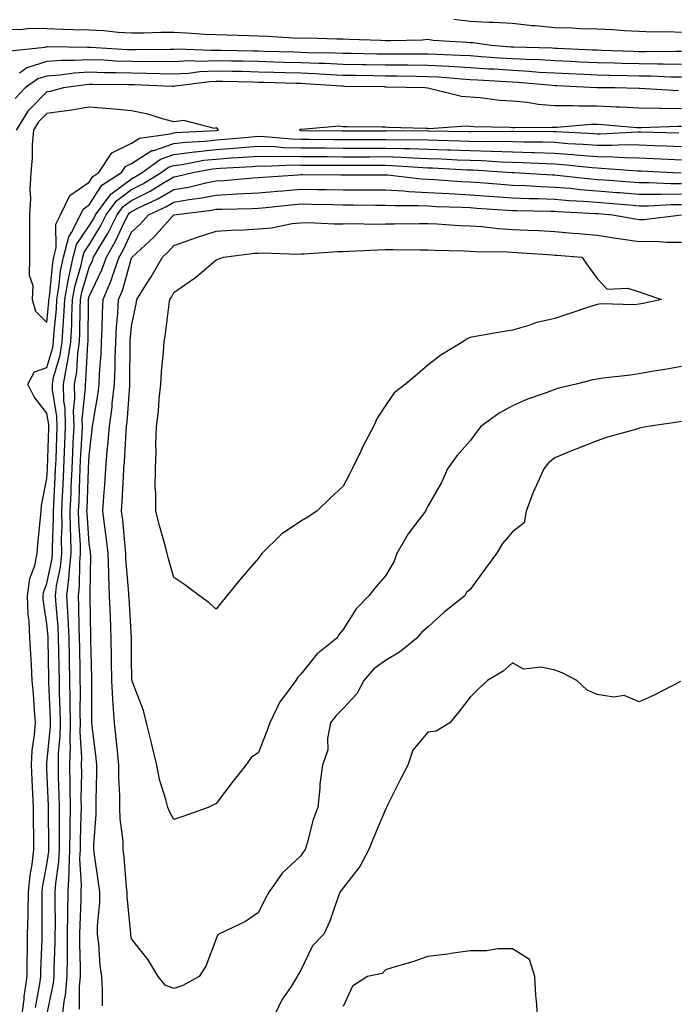
# Model space of a CAD drawing. Units: inches. Extents: x 957923 to 960563, y 7353338 to 7355978.
# Drawn here: x 959012 to 959167, y 7354605 to 7354838 of the extents above; entities that cross this region are included whole.
import ezdxf

# ---------------------------------------------------------------- set-up
doc = ezdxf.new("R2010")
doc.units = ezdxf.units.IN
doc.header["$MEASUREMENT"] = 0
doc.layers.add('Contour_95797353', color=7, linetype='Continuous', true_color=0xafe5f7)

msp = doc.modelspace()

# ---------------------------------------------------------------- linework, layer by layer
at = {"layer": 'Contour_95797353'}
for points in [[(959168.05, 7354835.01, 3326), (959164.8, 7354835.18, 3326), (959161.21, 7354835.08, 3326), (959158.05, 7354835.28, 3326), (959154.53, 7354835.43, 3326), (959151.8, 7354835.67, 3326), (959148.05, 7354835.83, 3326), (959144.09, 7354835.88, 3326), (959142.17, 7354836.04, 3326), (959138.05, 7354836.09, 3326), (959133.4, 7354836.57, 3326), (959132.73, 7354836.6, 3326), (959128.05, 7354837.13, 3326), (959123.55, 7354837.42, 3326), (959122.57, 7354837.4, 3326), (959118.05, 7354837.65, 3326), (959114.2, 7354838.07, 3326)], [(959168.05, 7354830.51, 3327), (959166.66, 7354830.53, 3327), (959159.52, 7354830.45, 3327), (959158.05, 7354830.47, 3327), (959156.63, 7354830.51, 3327), (959149.17, 7354830.8, 3327), (959148.05, 7354830.83, 3327), (959147.01, 7354830.88, 3327), (959138.73, 7354831.23, 3327), (959138.05, 7354831.26, 3327), (959137.43, 7354831.3, 3327), (959128.42, 7354831.55, 3327), (959127.72, 7354831.59, 3327), (959123.11, 7354831.92, 3327), (959118.67, 7354832.55, 3327), (959118.05, 7354832.58, 3327), (959117.31, 7354832.66, 3327), (959109.31, 7354833.17, 3327), (959108.05, 7354833.33, 3327), (959106.73, 7354833.24, 3327), (959099.22, 7354833.09, 3327), (959098.05, 7354833.02, 3327), (959096.86, 7354833.11, 3327), (959089.5, 7354833.37, 3327), (959088.05, 7354833.48, 3327), (959086.55, 7354833.43, 3327), (959079.78, 7354833.65, 3327), (959078.05, 7354833.6, 3327), (959076.28, 7354833.69, 3327), (959070.18, 7354834.05, 3327), (959068.05, 7354834.15, 3327), (959065.76, 7354834.21, 3327), (959060.54, 7354834.41, 3327), (959058.05, 7354834.47, 3327), (959055.38, 7354834.58, 3327), (959051.01, 7354834.88, 3327), (959048.05, 7354835, 3327), (959044.97, 7354834.99, 3327), (959041.03, 7354834.9, 3327), (959038.05, 7354834.9, 3327), (959034.92, 7354835.05, 3327), (959031.52, 7354835.38, 3327), (959028.05, 7354835.54, 3327), (959024.28, 7354835.69, 3327), (959021.87, 7354835.74, 3327), (959018.05, 7354835.89, 3327), (959014.02, 7354835.95, 3327), (959011.82, 7354835.69, 3327), (959008.05, 7354835.77, 3327)], [(959168.05, 7354827.47, 3328), (959163.67, 7354827.54, 3328), (959162.44, 7354827.53, 3328), (959158.05, 7354827.59, 3328), (959153.83, 7354827.7, 3328), (959152.2, 7354827.77, 3328), (959148.05, 7354827.88, 3328), (959144.18, 7354828.05, 3328), (959141.82, 7354828.15, 3328), (959138.05, 7354828.32, 3328), (959134.66, 7354828.53, 3328), (959131.35, 7354828.62, 3328), (959128.05, 7354828.81, 3328), (959125.12, 7354828.99, 3328), (959120.66, 7354829.31, 3328), (959118.05, 7354829.47, 3328), (959115.75, 7354829.61, 3328), (959110.17, 7354829.8, 3328), (959108.05, 7354829.92, 3328), (959106.07, 7354829.93, 3328), (959100.09, 7354829.87, 3328), (959098.05, 7354829.89, 3328), (959096.06, 7354829.92, 3328), (959089.94, 7354830.03, 3328), (959088.05, 7354830.06, 3328), (959086.26, 7354830.14, 3328), (959079.73, 7354830.24, 3328), (959078.05, 7354830.31, 3328), (959076.48, 7354830.35, 3328), (959069.41, 7354830.56, 3328), (959068.05, 7354830.6, 3328), (959066.76, 7354830.63, 3328), (959059.19, 7354830.78, 3328), (959058.05, 7354830.8, 3328), (959056.88, 7354830.75, 3328), (959048.91, 7354831.07, 3328), (959048.05, 7354831.02, 3328), (959047.16, 7354831.03, 3328), (959039.06, 7354830.91, 3328), (959038.05, 7354830.92, 3328), (959037.08, 7354830.96, 3328), (959028.47, 7354831.5, 3328), (959028.05, 7354831.51, 3328), (959027.62, 7354831.49, 3328), (959018.34, 7354831.63, 3328), (959018.05, 7354831.61, 3328), (959017.6, 7354831.47, 3328), (959009.38, 7354830.59, 3328)], [(959168.05, 7354824.44, 3329), (959165.49, 7354824.48, 3329), (959160.8, 7354824.68, 3329), (959158.05, 7354824.72, 3329), (959155.18, 7354824.79, 3329), (959150.98, 7354824.85, 3329), (959148.05, 7354824.93, 3329), (959144.9, 7354825.07, 3329), (959141.36, 7354825.23, 3329), (959138.05, 7354825.38, 3329), (959134.36, 7354825.61, 3329), (959131.96, 7354825.83, 3329), (959128.05, 7354826.05, 3329), (959123.65, 7354826.32, 3329), (959122.51, 7354826.38, 3329), (959118.05, 7354826.66, 3329), (959113.09, 7354826.96, 3329), (959113.01, 7354826.96, 3329), (959108.05, 7354827.25, 3329), (959103.41, 7354827.28, 3329), (959102.7, 7354827.27, 3329), (959098.05, 7354827.31, 3329), (959093.51, 7354827.38, 3329), (959092.57, 7354827.4, 3329), (959088.05, 7354827.47, 3329), (959083.78, 7354827.66, 3329), (959082.29, 7354827.68, 3329), (959078.05, 7354827.85, 3329), (959074.09, 7354827.96, 3329), (959071.94, 7354828.03, 3329), (959068.05, 7354828.14, 3329), (959064.35, 7354828.22, 3329), (959061.69, 7354828.27, 3329), (959058.05, 7354828.35, 3329), (959054.32, 7354828.19, 3329), (959051.67, 7354828.29, 3329), (959048.05, 7354828.11, 3329), (959044.28, 7354828.15, 3329), (959041.85, 7354828.12, 3329), (959038.05, 7354828.16, 3329), (959034.41, 7354828.28, 3329), (959031.51, 7354828.47, 3329), (959028.05, 7354828.59, 3329), (959024.51, 7354828.38, 3329), (959021.55, 7354828.42, 3329), (959018.05, 7354828.17, 3329), (959013.29, 7354826.68, 3329), (959011.58, 7354825.44, 3329)], [(959167.34, 7354821.21, 3330), (959158.18, 7354821.8, 3330), (959158.05, 7354821.8, 3330), (959157.93, 7354821.8, 3330), (959152.35, 7354821.92, 3330), (959148.11, 7354821.98, 3330), (959148.05, 7354821.98, 3330), (959147.99, 7354821.98, 3330), (959138.55, 7354822.42, 3330), (959138.05, 7354822.44, 3330), (959137.49, 7354822.47, 3330), (959129.35, 7354823.22, 3330), (959128.05, 7354823.29, 3330), (959126.59, 7354823.38, 3330), (959119.87, 7354823.73, 3330), (959118.05, 7354823.85, 3330), (959116, 7354823.97, 3330), (959110.56, 7354824.43, 3330), (959108.05, 7354824.58, 3330), (959105.37, 7354824.6, 3330), (959100.83, 7354824.71, 3330), (959098.05, 7354824.73, 3330), (959095.2, 7354824.77, 3330), (959090.97, 7354824.84, 3330), (959088.05, 7354824.89, 3330), (959084.94, 7354825.02, 3330), (959081.4, 7354825.26, 3330), (959078.05, 7354825.4, 3330), (959074.47, 7354825.5, 3330), (959071.7, 7354825.58, 3330), (959068.05, 7354825.68, 3330), (959064.2, 7354825.77, 3330), (959061.95, 7354825.82, 3330), (959058.05, 7354825.9, 3330), (959054.23, 7354825.74, 3330), (959051.51, 7354825.37, 3330), (959048.05, 7354825.2, 3330), (959044.73, 7354825.24, 3330), (959041.49, 7354825.36, 3330), (959038.05, 7354825.4, 3330), (959034.46, 7354825.52, 3330), (959031.66, 7354825.53, 3330), (959028.05, 7354825.66, 3330), (959024.52, 7354825.45, 3330), (959021.09, 7354824.95, 3330), (959018.05, 7354824.74, 3330), (959015.9, 7354824.07, 3330), (959012.91, 7354821.92, 3330), (959010.53, 7354819.44, 3330)], [(959168.05, 7354816.99, 3331), (959163.19, 7354817.05, 3331), (959162.9, 7354817.07, 3331), (959158.05, 7354817.13, 3331), (959153.51, 7354817.38, 3331), (959152.56, 7354817.4, 3331), (959148.05, 7354817.64, 3331), (959143.74, 7354817.61, 3331), (959142.25, 7354817.72, 3331), (959138.05, 7354817.69, 3331), (959134.11, 7354817.99, 3331), (959131.52, 7354818.46, 3331), (959128.05, 7354818.78, 3331), (959125.1, 7354818.97, 3331), (959120.42, 7354819.55, 3331), (959118.05, 7354819.73, 3331), (959116.02, 7354819.89, 3331), (959108.11, 7354821.86, 3331), (959108.05, 7354821.87, 3331), (959108, 7354821.87, 3331), (959107.46, 7354821.92, 3331), (959098.27, 7354822.14, 3331), (959098.05, 7354822.14, 3331), (959097.83, 7354822.15, 3331), (959088.43, 7354822.3, 3331), (959088.05, 7354822.31, 3331), (959087.65, 7354822.32, 3331), (959079.04, 7354822.91, 3331), (959078.05, 7354822.95, 3331), (959076.99, 7354822.98, 3331), (959069.32, 7354823.18, 3331), (959068.05, 7354823.22, 3331), (959066.72, 7354823.25, 3331), (959059.55, 7354823.42, 3331), (959058.05, 7354823.45, 3331), (959056.59, 7354823.39, 3331), (959048.44, 7354822.31, 3331), (959048.05, 7354822.29, 3331), (959047.68, 7354822.29, 3331), (959038.75, 7354822.63, 3331), (959038.05, 7354822.63, 3331), (959037.32, 7354822.66, 3331), (959028.83, 7354822.71, 3331), (959028.05, 7354822.73, 3331), (959027.28, 7354822.69, 3331), (959021.96, 7354821.92, 3331), (959018.85, 7354821.12, 3331), (959018.05, 7354821.01, 3331), (959013.58, 7354816.4, 3331), (959010.76, 7354811.92, 3331)], [(959168.05, 7354812.78, 3332), (959167.17, 7354812.8, 3332), (959158.6, 7354812.47, 3332), (959158.05, 7354812.47, 3332), (959157.46, 7354812.51, 3332), (959149.33, 7354813.2, 3332), (959148.05, 7354813.27, 3332), (959146.71, 7354813.26, 3332), (959138.67, 7354812.55, 3332), (959138.05, 7354812.55, 3332), (959137.38, 7354812.6, 3332), (959128.61, 7354812.48, 3332), (959128.05, 7354812.53, 3332), (959127.4, 7354812.57, 3332), (959118.85, 7354812.72, 3332), (959118.05, 7354812.78, 3332), (959117.12, 7354812.85, 3332), (959108.41, 7354812.28, 3332), (959108.05, 7354812.32, 3332), (959107.62, 7354812.34, 3332), (959098.71, 7354812.58, 3332), (959098.05, 7354812.62, 3332), (959097.32, 7354812.65, 3332), (959088.86, 7354812.73, 3332), (959088.05, 7354812.76, 3332), (959087.1, 7354812.86, 3332), (959078.22, 7354812.09, 3332), (959078.05, 7354812.11, 3332), (959077.89, 7354812.08, 3332), (959077.76, 7354811.92, 3332), (959078.03, 7354811.9, 3332), (959078.07, 7354811.9, 3332), (959087.89, 7354811.76, 3332), (959088.05, 7354811.76, 3332), (959088.21, 7354811.76, 3332), (959097.91, 7354811.78, 3332), (959098.05, 7354811.78, 3332), (959098.2, 7354811.78, 3332), (959107.96, 7354811.83, 3332), (959108.05, 7354811.83, 3332), (959108.15, 7354811.82, 3332), (959117.78, 7354811.65, 3332), (959118.05, 7354811.64, 3332), (959118.34, 7354811.63, 3332), (959127.82, 7354811.69, 3332), (959128.05, 7354811.68, 3332), (959128.29, 7354811.68, 3332), (959137.75, 7354811.62, 3332), (959138.05, 7354811.61, 3332), (959138.38, 7354811.59, 3332), (959147.28, 7354811.15, 3332), (959148.05, 7354811.09, 3332), (959148.89, 7354811.08, 3332), (959157.69, 7354811.56, 3332), (959158.05, 7354811.56, 3332), (959158.43, 7354811.54, 3332), (959167.42, 7354811.3, 3332)], [(959012.07, 7354601.92, 3331), (959012.65, 7354606.52, 3331), (959012.71, 7354607.26, 3331), (959013.36, 7354611.92, 3331), (959013.41, 7354616.56, 3331), (959013.44, 7354617.31, 3331), (959013.5, 7354621.92, 3331), (959013.62, 7354626.35, 3331), (959013.62, 7354627.48, 3331), (959013.72, 7354631.92, 3331), (959014.09, 7354635.88, 3331), (959014.56, 7354638.44, 3331), (959014.94, 7354641.92, 3331), (959014.94, 7354645.02, 3331), (959014.89, 7354648.76, 3331), (959014.89, 7354651.92, 3331), (959014.74, 7354655.23, 3331), (959014.55, 7354658.42, 3331), (959014.4, 7354661.92, 3331), (959014.61, 7354665.36, 3331), (959015.15, 7354669.02, 3331), (959015.36, 7354671.92, 3331), (959015.13, 7354674.84, 3331), (959014.86, 7354678.73, 3331), (959014.59, 7354681.92, 3331), (959014.38, 7354685.6, 3331), (959014.29, 7354688.16, 3331), (959014.05, 7354691.92, 3331), (959013.86, 7354696.11, 3331), (959013.65, 7354697.52, 3331), (959013.49, 7354701.92, 3331), (959014.02, 7354705.96, 3331), (959015.18, 7354709.05, 3331), (959015.76, 7354711.92, 3331), (959015.9, 7354714.07, 3331), (959016.57, 7354720.44, 3331), (959016.67, 7354721.92, 3331), (959016.76, 7354723.21, 3331), (959018.05, 7354729.65, 3331), (959018.17, 7354731.8, 3331), (959018.19, 7354732.05, 3331), (959018.48, 7354741.49, 3331), (959018.5, 7354741.92, 3331), (959018.49, 7354742.36, 3331), (959018.05, 7354745.03, 3331), (959015.06, 7354748.93, 3331), (959013.56, 7354751.92, 3331), (959015.15, 7354754.83, 3331), (959018.05, 7354755.86, 3331), (959019.43, 7354760.55, 3331), (959019.63, 7354761.92, 3331), (959019.72, 7354763.59, 3331), (959020.3, 7354769.67, 3331), (959020.4, 7354771.92, 3331), (959020.91, 7354774.79, 3331), (959021.29, 7354778.68, 3331), (959022, 7354781.92, 3331), (959023.21, 7354786.77, 3331), (959023.86, 7354787.73, 3331), (959026.01, 7354791.92, 3331), (959026.66, 7354793.31, 3331), (959028.05, 7354794.26, 3331), (959031.05, 7354798.92, 3331), (959035.67, 7354801.92, 3331), (959036.62, 7354803.34, 3331), (959038.05, 7354804.06, 3331), (959042.86, 7354807.11, 3331), (959043.29, 7354807.16, 3331), (959048.05, 7354808.77, 3331), (959050.84, 7354809.12, 3331), (959055.47, 7354809.34, 3331), (959058.05, 7354809.63, 3331), (959060.19, 7354809.78, 3331), (959066.5, 7354810.37, 3331), (959068.05, 7354810.49, 3331), (959069.51, 7354810.46, 3331), (959076.02, 7354809.89, 3331), (959078.05, 7354809.85, 3331), (959080.14, 7354809.83, 3331), (959085.88, 7354809.75, 3331), (959088.05, 7354809.73, 3331), (959090.24, 7354809.73, 3331), (959095.87, 7354809.75, 3331), (959098.05, 7354809.75, 3331), (959100.29, 7354809.68, 3331), (959105.84, 7354809.71, 3331), (959108.05, 7354809.64, 3331), (959110.41, 7354809.55, 3331), (959115.59, 7354809.46, 3331), (959118.05, 7354809.37, 3331), (959120.68, 7354809.3, 3331), (959125.45, 7354809.32, 3331), (959128.05, 7354809.25, 3331), (959130.79, 7354809.17, 3331), (959135.28, 7354809.15, 3331), (959138.05, 7354809.07, 3331), (959141.14, 7354808.83, 3331), (959144.79, 7354808.66, 3331), (959148.05, 7354808.4, 3331), (959151.61, 7354808.36, 3331), (959154.65, 7354808.52, 3331), (959158.05, 7354808.48, 3331), (959161.62, 7354808.34, 3331), (959164.4, 7354808.27, 3331), (959168.05, 7354808.12, 3331)], [(959015.33, 7354604.65, 3330), (959016.36, 7354610.24, 3330), (959016.6, 7354611.92, 3330), (959016.61, 7354613.35, 3330), (959016.91, 7354620.78, 3330), (959016.93, 7354621.92, 3330), (959016.96, 7354623.02, 3330), (959016.91, 7354630.78, 3330), (959016.94, 7354631.92, 3330), (959017.02, 7354632.94, 3330), (959018.05, 7354638.38, 3330), (959018.51, 7354641.47, 3330), (959018.52, 7354641.92, 3330), (959018.53, 7354642.4, 3330), (959018.43, 7354651.54, 3330), (959018.44, 7354651.92, 3330), (959018.43, 7354652.3, 3330), (959018.05, 7354660.99, 3330), (959018, 7354661.87, 3330), (959017.99, 7354661.92, 3330), (959018, 7354661.97, 3330), (959018.05, 7354662.33, 3330), (959018.89, 7354671.08, 3330), (959018.91, 7354671.92, 3330), (959018.89, 7354672.76, 3330), (959018.55, 7354681.42, 3330), (959018.54, 7354681.92, 3330), (959018.53, 7354682.4, 3330), (959018.36, 7354691.61, 3330), (959018.35, 7354691.92, 3330), (959018.34, 7354692.21, 3330), (959018.05, 7354695.28, 3330), (959017.18, 7354701.05, 3330), (959017.15, 7354701.92, 3330), (959017.26, 7354702.71, 3330), (959018.05, 7354704.82, 3330), (959019.26, 7354710.71, 3330), (959019.38, 7354711.92, 3330), (959019.36, 7354713.22, 3330), (959019.61, 7354720.35, 3330), (959019.59, 7354721.92, 3330), (959019.66, 7354723.53, 3330), (959020.02, 7354729.94, 3330), (959020.12, 7354731.92, 3330), (959020.21, 7354734.08, 3330), (959020.38, 7354739.58, 3330), (959020.49, 7354741.92, 3330), (959020.42, 7354744.3, 3330), (959019.39, 7354750.58, 3330), (959019.34, 7354751.92, 3330), (959019.65, 7354753.52, 3330), (959021.18, 7354758.78, 3330), (959021.66, 7354761.92, 3330), (959021.87, 7354765.74, 3330), (959022.07, 7354767.9, 3330), (959022.27, 7354771.92, 3330), (959023.15, 7354776.82, 3330), (959023.23, 7354777.09, 3330), (959024.28, 7354781.92, 3330), (959025.03, 7354784.94, 3330), (959028.05, 7354789.36, 3330), (959029.03, 7354790.95, 3330), (959029.51, 7354791.92, 3330), (959033.13, 7354796.84, 3330), (959038.05, 7354800.48, 3330), (959039.01, 7354800.97, 3330), (959040.56, 7354801.92, 3330), (959044.86, 7354805.11, 3330), (959048.05, 7354806.19, 3330), (959052.93, 7354806.8, 3330), (959053.13, 7354806.84, 3330), (959058.05, 7354807.38, 3330), (959062.28, 7354807.69, 3330), (959063.98, 7354807.85, 3330), (959068.05, 7354808.16, 3330), (959071.91, 7354808.07, 3330), (959074.02, 7354807.88, 3330), (959078.05, 7354807.8, 3330), (959082.21, 7354807.76, 3330), (959083.87, 7354807.74, 3330), (959088.05, 7354807.7, 3330), (959092.26, 7354807.71, 3330), (959093.84, 7354807.71, 3330), (959098.05, 7354807.72, 3330), (959102.39, 7354807.59, 3330), (959103.72, 7354807.59, 3330), (959108.05, 7354807.44, 3330), (959112.69, 7354807.28, 3330), (959113.4, 7354807.27, 3330), (959118.05, 7354807.1, 3330), (959123.01, 7354806.96, 3330), (959123.09, 7354806.96, 3330), (959128.05, 7354806.81, 3330), (959132.82, 7354806.68, 3330), (959133.31, 7354806.66, 3330), (959138.05, 7354806.52, 3330), (959142.33, 7354806.2, 3330), (959143.94, 7354806.03, 3330), (959148.05, 7354805.7, 3330), (959151.79, 7354805.66, 3330), (959154.51, 7354805.45, 3330), (959158.05, 7354805.41, 3330), (959161.41, 7354805.28, 3330), (959164.88, 7354805.09, 3330), (959168.05, 7354804.97, 3330)], [(959018.05, 7354602.84, 3329), (959019.62, 7354610.35, 3329), (959019.77, 7354611.92, 3329), (959019.78, 7354613.65, 3329), (959020, 7354619.96, 3329), (959020.01, 7354621.92, 3329), (959020.05, 7354623.92, 3329), (959020.01, 7354629.95, 3329), (959020.04, 7354631.92, 3329), (959020.15, 7354634.02, 3329), (959020.89, 7354639.08, 3329), (959021, 7354641.92, 3329), (959021.04, 7354644.91, 3329), (959021, 7354648.98, 3329), (959021.03, 7354651.92, 3329), (959020.99, 7354654.86, 3329), (959020.79, 7354659.17, 3329), (959020.76, 7354661.92, 3329), (959020.81, 7354664.68, 3329), (959021.2, 7354668.77, 3329), (959021.26, 7354671.92, 3329), (959021.2, 7354675.08, 3329), (959021.06, 7354678.91, 3329), (959021, 7354681.92, 3329), (959020.95, 7354684.83, 3329), (959020.87, 7354689.1, 3329), (959020.83, 7354691.92, 3329), (959020.7, 7354694.57, 3329), (959020.21, 7354699.76, 3329), (959020.09, 7354701.92, 3329), (959020.36, 7354704.23, 3329), (959021.28, 7354708.69, 3329), (959021.59, 7354711.92, 3329), (959021.53, 7354715.4, 3329), (959021.63, 7354718.34, 3329), (959021.58, 7354721.92, 3329), (959021.74, 7354725.61, 3329), (959021.88, 7354728.09, 3329), (959022.05, 7354731.92, 3329), (959022.24, 7354736.11, 3329), (959022.29, 7354737.68, 3329), (959022.48, 7354741.92, 3329), (959022.36, 7354746.23, 3329), (959022.09, 7354747.88, 3329), (959021.94, 7354751.92, 3329), (959022.87, 7354756.75, 3329), (959022.95, 7354757.02, 3329), (959023.7, 7354761.92, 3329), (959023.92, 7354766.05, 3329), (959023.93, 7354767.8, 3329), (959024.13, 7354771.92, 3329), (959024.73, 7354775.25, 3329), (959026.15, 7354780.02, 3329), (959026.57, 7354781.92, 3329), (959026.86, 7354783.11, 3329), (959028.05, 7354784.85, 3329), (959030.74, 7354789.23, 3329), (959032.08, 7354791.92, 3329), (959034.61, 7354795.36, 3329), (959038.05, 7354797.9, 3329), (959040.73, 7354799.25, 3329), (959045.09, 7354801.92, 3329), (959046.79, 7354803.18, 3329), (959048.05, 7354803.61, 3329), (959049.98, 7354803.85, 3329), (959055.16, 7354804.82, 3329), (959058.05, 7354805.13, 3329), (959061.52, 7354805.39, 3329), (959064.42, 7354805.55, 3329), (959068.05, 7354805.83, 3329), (959071.87, 7354805.74, 3329), (959074.13, 7354805.83, 3329), (959078.05, 7354805.75, 3329), (959081.84, 7354805.71, 3329), (959084.27, 7354805.7, 3329), (959088.05, 7354805.67, 3329), (959091.81, 7354805.68, 3329), (959094.28, 7354805.68, 3329), (959098.05, 7354805.69, 3329), (959101.71, 7354805.58, 3329), (959104.59, 7354805.37, 3329), (959108.05, 7354805.26, 3329), (959111.27, 7354805.14, 3329), (959115.03, 7354804.94, 3329), (959118.05, 7354804.83, 3329), (959120.88, 7354804.75, 3329), (959125.52, 7354804.45, 3329), (959128.05, 7354804.38, 3329), (959130.44, 7354804.31, 3329), (959135.93, 7354804.04, 3329), (959138.05, 7354803.98, 3329), (959139.96, 7354803.83, 3329), (959146.87, 7354803.1, 3329), (959148.05, 7354803.01, 3329), (959149.12, 7354803, 3329), (959157.62, 7354802.34, 3329), (959158.05, 7354802.34, 3329), (959158.45, 7354802.32, 3329), (959166.06, 7354801.92, 3329), (959167.96, 7354801.83, 3329)], [(959021.66, 7354601.92, 3328), (959022.14, 7354606.01, 3328), (959022.45, 7354607.51, 3328), (959022.87, 7354611.92, 3328), (959022.9, 7354616.78, 3328), (959022.91, 7354617.05, 3328), (959022.94, 7354621.92, 3328), (959023.02, 7354626.89, 3328), (959023.02, 7354626.95, 3328), (959023.11, 7354631.92, 3328), (959023.33, 7354636.64, 3328), (959023.29, 7354637.17, 3328), (959023.48, 7354641.92, 3328), (959023.54, 7354646.44, 3328), (959023.57, 7354647.44, 3328), (959023.63, 7354651.92, 3328), (959023.56, 7354656.41, 3328), (959023.57, 7354657.44, 3328), (959023.5, 7354661.92, 3328), (959023.6, 7354666.38, 3328), (959023.54, 7354667.4, 3328), (959023.62, 7354671.92, 3328), (959023.54, 7354676.43, 3328), (959023.54, 7354677.41, 3328), (959023.46, 7354681.92, 3328), (959023.38, 7354686.58, 3328), (959023.38, 7354687.25, 3328), (959023.3, 7354691.92, 3328), (959023.06, 7354696.91, 3328), (959023.06, 7354696.93, 3328), (959022.79, 7354701.92, 3328), (959023.34, 7354706.62, 3328), (959023.35, 7354707.22, 3328), (959023.8, 7354711.92, 3328), (959023.72, 7354716.25, 3328), (959023.64, 7354717.5, 3328), (959023.56, 7354721.92, 3328), (959023.75, 7354726.22, 3328), (959023.8, 7354727.67, 3328), (959024, 7354731.92, 3328), (959024.16, 7354735.8, 3328), (959024.3, 7354738.17, 3328), (959024.47, 7354741.92, 3328), (959024.37, 7354745.6, 3328), (959024.66, 7354748.54, 3328), (959024.54, 7354751.92, 3328), (959025.11, 7354754.86, 3328), (959025.33, 7354759.19, 3328), (959025.74, 7354761.92, 3328), (959025.85, 7354764.12, 3328), (959025.89, 7354769.76, 3328), (959026, 7354771.92, 3328), (959026.31, 7354773.66, 3328), (959028.05, 7354779.51, 3328), (959028.83, 7354781.14, 3328), (959029.09, 7354781.92, 3328), (959030.56, 7354784.43, 3328), (959032.45, 7354787.51, 3328), (959034.66, 7354791.92, 3328), (959036.1, 7354793.87, 3328), (959038.05, 7354795.32, 3328), (959042.43, 7354797.53, 3328), (959045.59, 7354799.46, 3328), (959048.05, 7354800.89, 3328), (959048.93, 7354801.04, 3328), (959052.51, 7354801.92, 3328), (959057.18, 7354802.79, 3328), (959058.05, 7354802.88, 3328), (959059.09, 7354802.96, 3328), (959066.59, 7354803.39, 3328), (959068.05, 7354803.5, 3328), (959069.59, 7354803.46, 3328), (959076.23, 7354803.74, 3328), (959078.05, 7354803.7, 3328), (959079.81, 7354803.68, 3328), (959086.32, 7354803.65, 3328), (959088.05, 7354803.64, 3328), (959089.77, 7354803.64, 3328), (959096.31, 7354803.66, 3328), (959098.05, 7354803.67, 3328), (959099.74, 7354803.61, 3328), (959106.87, 7354803.1, 3328), (959108.05, 7354803.06, 3328), (959109.15, 7354803.02, 3328), (959117.39, 7354802.58, 3328), (959118.05, 7354802.56, 3328), (959118.67, 7354802.54, 3328), (959128.03, 7354801.94, 3328), (959128.07, 7354801.94, 3328), (959128.49, 7354801.92, 3328), (959137.52, 7354801.39, 3328), (959138.05, 7354801.37, 3328), (959138.65, 7354801.32, 3328), (959146.57, 7354800.43, 3328), (959148.05, 7354800.32, 3328), (959149.8, 7354800.17, 3328), (959155.86, 7354799.73, 3328), (959158.05, 7354799.55, 3328), (959160.4, 7354799.57, 3328), (959165.47, 7354799.34, 3328), (959168.05, 7354799.35, 3328)], [(959025.76, 7354604.21, 3327), (959025.76, 7354609.63, 3327), (959025.98, 7354611.92, 3327), (959026, 7354613.98, 3327), (959025.86, 7354619.73, 3327), (959025.87, 7354621.92, 3327), (959025.9, 7354624.07, 3327), (959026.13, 7354630, 3327), (959026.17, 7354631.92, 3327), (959026.24, 7354633.72, 3327), (959025.87, 7354639.75, 3327), (959025.96, 7354641.92, 3327), (959025.99, 7354643.99, 3327), (959026.19, 7354650.06, 3327), (959026.21, 7354651.92, 3327), (959026.18, 7354653.78, 3327), (959026.27, 7354660.14, 3327), (959026.24, 7354661.92, 3327), (959026.28, 7354663.69, 3327), (959025.93, 7354669.8, 3327), (959025.97, 7354671.92, 3327), (959025.93, 7354674.03, 3327), (959025.96, 7354679.83, 3327), (959025.92, 7354681.92, 3327), (959025.88, 7354684.08, 3327), (959025.81, 7354689.68, 3327), (959025.77, 7354691.92, 3327), (959025.66, 7354694.31, 3327), (959025.62, 7354699.49, 3327), (959025.49, 7354701.92, 3327), (959025.76, 7354704.21, 3327), (959025.8, 7354709.67, 3327), (959026.02, 7354711.92, 3327), (959025.98, 7354713.99, 3327), (959025.58, 7354719.45, 3327), (959025.54, 7354721.92, 3327), (959025.65, 7354724.32, 3327), (959025.83, 7354729.7, 3327), (959025.93, 7354731.92, 3327), (959026.02, 7354733.95, 3327), (959026.38, 7354740.26, 3327), (959026.46, 7354741.92, 3327), (959026.41, 7354743.56, 3327), (959027.17, 7354751.04, 3327), (959027.14, 7354751.92, 3327), (959027.29, 7354752.68, 3327), (959027.73, 7354761.59, 3327), (959027.78, 7354761.92, 3327), (959027.79, 7354762.18, 3327), (959027.85, 7354771.72, 3327), (959027.86, 7354771.92, 3327), (959027.89, 7354772.08, 3327), (959028.05, 7354772.62, 3327), (959031.06, 7354778.91, 3327), (959032.1, 7354781.92, 3327), (959034.29, 7354785.68, 3327), (959036.41, 7354790.28, 3327), (959037.23, 7354791.92, 3327), (959037.58, 7354792.39, 3327), (959038.05, 7354792.74, 3327), (959039.7, 7354793.57, 3327), (959044.27, 7354795.7, 3327), (959048.05, 7354797.9, 3327), (959051.48, 7354798.5, 3327), (959055.65, 7354799.52, 3327), (959058.05, 7354799.99, 3327), (959059.89, 7354800.08, 3327), (959066.82, 7354800.69, 3327), (959068.05, 7354800.75, 3327), (959069.11, 7354800.85, 3327), (959077.54, 7354801.42, 3327), (959078.05, 7354801.46, 3327), (959078.52, 7354801.45, 3327), (959087.51, 7354801.39, 3327), (959088.05, 7354801.38, 3327), (959088.6, 7354801.37, 3327), (959097.55, 7354801.42, 3327), (959098.05, 7354801.42, 3327), (959098.58, 7354801.39, 3327), (959106.6, 7354800.47, 3327), (959108.05, 7354800.4, 3327), (959109.65, 7354800.32, 3327), (959115.97, 7354799.84, 3327), (959118.05, 7354799.73, 3327), (959120.41, 7354799.56, 3327), (959125.29, 7354799.16, 3327), (959128.05, 7354798.96, 3327), (959131.13, 7354798.84, 3327), (959134.76, 7354798.63, 3327), (959138.05, 7354798.51, 3327), (959141.77, 7354798.2, 3327), (959144.08, 7354797.94, 3327), (959148.05, 7354797.63, 3327), (959152.72, 7354797.25, 3327), (959153.33, 7354797.2, 3327), (959158.05, 7354796.82, 3327), (959162.97, 7354796.84, 3327), (959163.12, 7354796.85, 3327), (959168.05, 7354796.87, 3327)], [(959031.16, 7354605.02, 3326), (959031.16, 7354608.82, 3326), (959031.02, 7354611.92, 3326), (959030.66, 7354614.53, 3326), (959030.33, 7354619.65, 3326), (959030.04, 7354621.92, 3326), (959030.04, 7354623.91, 3326), (959030.54, 7354629.43, 3326), (959030.53, 7354631.92, 3326), (959030.28, 7354634.15, 3326), (959029.29, 7354640.67, 3326), (959029.14, 7354641.92, 3326), (959029.11, 7354642.98, 3326), (959029.72, 7354650.25, 3326), (959029.69, 7354651.92, 3326), (959029.68, 7354653.55, 3326), (959029.86, 7354660.12, 3326), (959029.85, 7354661.92, 3326), (959029.66, 7354663.53, 3326), (959028.75, 7354671.22, 3326), (959028.67, 7354671.92, 3326), (959028.65, 7354672.51, 3326), (959028.71, 7354681.26, 3326), (959028.68, 7354681.92, 3326), (959028.67, 7354682.54, 3326), (959028.45, 7354691.52, 3326), (959028.44, 7354691.92, 3326), (959028.43, 7354692.3, 3326), (959028.3, 7354701.67, 3326), (959028.29, 7354701.92, 3326), (959028.28, 7354702.15, 3326), (959028.41, 7354711.56, 3326), (959028.39, 7354711.92, 3326), (959028.36, 7354712.23, 3326), (959028.05, 7354714.3, 3326), (959027.53, 7354721.4, 3326), (959027.52, 7354721.92, 3326), (959027.54, 7354722.43, 3326), (959027.86, 7354731.73, 3326), (959027.87, 7354731.92, 3326), (959027.87, 7354732.09, 3326), (959028.05, 7354735.08, 3326), (959028.79, 7354741.18, 3326), (959028.85, 7354741.92, 3326), (959028.97, 7354742.84, 3326), (959030.17, 7354749.8, 3326), (959030.41, 7354751.92, 3326), (959030.51, 7354754.38, 3326), (959030.86, 7354759.11, 3326), (959030.96, 7354761.92, 3326), (959031.12, 7354764.99, 3326), (959031.17, 7354768.8, 3326), (959031.33, 7354771.92, 3326), (959033.32, 7354776.65, 3326), (959033.54, 7354777.41, 3326), (959035.1, 7354781.92, 3326), (959036.18, 7354783.78, 3326), (959038.05, 7354787.82, 3326), (959040.18, 7354789.79, 3326), (959042.09, 7354791.92, 3326), (959046.16, 7354793.81, 3326), (959048.05, 7354794.92, 3326), (959051.67, 7354795.55, 3326), (959054.12, 7354795.85, 3326), (959058.05, 7354796.61, 3326), (959062.98, 7354796.86, 3326), (959063.11, 7354796.86, 3326), (959068.05, 7354797.12, 3326), (959072.44, 7354797.52, 3326), (959073.74, 7354797.61, 3326), (959078.05, 7354797.99, 3326), (959082.04, 7354797.93, 3326), (959084.04, 7354797.91, 3326), (959088.05, 7354797.85, 3326), (959092.13, 7354797.83, 3326), (959093.98, 7354797.85, 3326), (959098.05, 7354797.83, 3326), (959102.39, 7354797.58, 3326), (959103.58, 7354797.45, 3326), (959108.05, 7354797.23, 3326), (959113.01, 7354796.96, 3326), (959113.08, 7354796.95, 3326), (959118.05, 7354796.7, 3326), (959122.49, 7354796.37, 3326), (959123.67, 7354796.29, 3326), (959128.05, 7354795.98, 3326), (959131.96, 7354795.83, 3326), (959134.17, 7354795.79, 3326), (959138.05, 7354795.65, 3326), (959141.5, 7354795.36, 3326), (959144.77, 7354795.2, 3326), (959148.05, 7354794.94, 3326), (959150.84, 7354794.71, 3326), (959155.71, 7354794.27, 3326), (959158.05, 7354794.07, 3326), (959160.22, 7354794.09, 3326), (959165.59, 7354794.38, 3326), (959168.05, 7354794.39, 3326)], [(959168.05, 7354743.06, 3325), (959167.04, 7354742.92, 3325), (959160.15, 7354741.92, 3325), (959158.4, 7354741.57, 3325), (959158.05, 7354741.51, 3325), (959157.45, 7354741.32, 3325), (959150.54, 7354739.43, 3325), (959148.05, 7354738.53, 3325), (959143.29, 7354736.67, 3325), (959142.44, 7354736.31, 3325), (959138.05, 7354734.52, 3325), (959136.61, 7354733.36, 3325), (959135.48, 7354731.92, 3325), (959133.33, 7354727.2, 3325), (959133.14, 7354726.83, 3325), (959131.35, 7354721.92, 3325), (959130.82, 7354719.14, 3325), (959128.05, 7354716.99, 3325), (959125.74, 7354714.23, 3325), (959124.28, 7354711.92, 3325), (959121.66, 7354708.3, 3325), (959118.05, 7354703.4, 3325), (959117.25, 7354702.72, 3325), (959116.82, 7354701.92, 3325), (959111.95, 7354698.03, 3325), (959108.05, 7354694.5, 3325), (959106.64, 7354693.32, 3325), (959105.5, 7354691.92, 3325), (959101.4, 7354688.57, 3325), (959098.05, 7354686.65, 3325), (959095.34, 7354684.63, 3325), (959092.97, 7354681.92, 3325), (959091.26, 7354678.71, 3325), (959088.05, 7354675.29, 3325), (959086.38, 7354673.59, 3325), (959085.05, 7354671.92, 3325), (959084.34, 7354668.21, 3325), (959084.42, 7354665.55, 3325), (959083.2, 7354661.92, 3325), (959082.55, 7354657.42, 3325), (959082.57, 7354656.44, 3325), (959082.08, 7354651.92, 3325), (959080.95, 7354649.02, 3325), (959079.58, 7354643.45, 3325), (959079.09, 7354641.92, 3325), (959078.65, 7354641.32, 3325), (959078.05, 7354640.49, 3325), (959073.64, 7354636.33, 3325), (959070.57, 7354631.92, 3325), (959069.67, 7354630.29, 3325), (959068.05, 7354627.06, 3325), (959065, 7354624.97, 3325), (959058.69, 7354621.92, 3325), (959058.34, 7354621.63, 3325), (959058.05, 7354620.84, 3325), (959055.58, 7354614.39, 3325), (959054.05, 7354611.92, 3325), (959050.18, 7354609.8, 3325), (959048.05, 7354609.1, 3325), (959046.01, 7354609.88, 3325), (959044.37, 7354611.92, 3325), (959042.01, 7354615.88, 3325), (959038.05, 7354620.87, 3325), (959037.88, 7354621.75, 3325), (959037.85, 7354621.92, 3325), (959037.85, 7354622.11, 3325), (959037.02, 7354630.89, 3325), (959037.01, 7354631.92, 3325), (959036.89, 7354633.08, 3325), (959036.3, 7354640.17, 3325), (959036.09, 7354641.92, 3325), (959036.04, 7354643.93, 3325), (959035.34, 7354649.2, 3325), (959035.28, 7354651.92, 3325), (959035.26, 7354654.71, 3325), (959035.09, 7354658.96, 3325), (959035.07, 7354661.92, 3325), (959034.7, 7354665.26, 3325), (959034.39, 7354668.26, 3325), (959033.99, 7354671.92, 3325), (959033.74, 7354676.23, 3325), (959033.6, 7354677.47, 3325), (959033.38, 7354681.92, 3325), (959033.3, 7354686.66, 3325), (959033.3, 7354687.18, 3325), (959033.24, 7354691.92, 3325), (959033.05, 7354696.92, 3325), (959032.87, 7354701.92, 3325), (959032.7, 7354706.56, 3325), (959032.71, 7354707.27, 3325), (959032.54, 7354711.92, 3325), (959032.08, 7354715.95, 3325), (959031.74, 7354718.23, 3325), (959031.29, 7354721.92, 3325), (959031.51, 7354725.37, 3325), (959031.72, 7354728.25, 3325), (959031.95, 7354731.92, 3325), (959032.33, 7354736.2, 3325), (959032.48, 7354737.49, 3325), (959032.85, 7354741.92, 3325), (959033.45, 7354746.52, 3325), (959033.51, 7354747.38, 3325), (959034.05, 7354751.92, 3325), (959034.19, 7354755.78, 3325), (959034.2, 7354758.07, 3325), (959034.34, 7354761.92, 3325), (959034.51, 7354765.46, 3325), (959034.81, 7354768.68, 3325), (959034.98, 7354771.92, 3325), (959035.89, 7354774.07, 3325), (959038.05, 7354781.71, 3325), (959038.13, 7354781.84, 3325), (959038.18, 7354781.92, 3325), (959043.32, 7354786.65, 3325), (959047.83, 7354791.7, 3325), (959048.03, 7354791.92, 3325), (959048.06, 7354791.93, 3325), (959056.95, 7354793.02, 3325), (959058.05, 7354793.24, 3325), (959059.44, 7354793.3, 3325), (959066.57, 7354793.4, 3325), (959068.05, 7354793.48, 3325), (959069.77, 7354793.64, 3325), (959075.67, 7354794.31, 3325), (959078.05, 7354794.52, 3325), (959080.61, 7354794.48, 3325), (959085.61, 7354794.36, 3325), (959088.05, 7354794.32, 3325), (959090.44, 7354794.31, 3325), (959095.72, 7354794.25, 3325), (959098.05, 7354794.24, 3325), (959100.25, 7354794.12, 3325), (959105.81, 7354794.16, 3325), (959108.05, 7354794.05, 3325), (959110.07, 7354793.94, 3325), (959116.21, 7354793.75, 3325), (959118.05, 7354793.66, 3325), (959119.67, 7354793.54, 3325), (959126.9, 7354793.07, 3325), (959128.05, 7354792.99, 3325), (959129.09, 7354792.95, 3325), (959137.14, 7354792.82, 3325), (959138.05, 7354792.79, 3325), (959138.85, 7354792.72, 3325), (959147.69, 7354792.28, 3325), (959148.35, 7354792.23, 3325), (959151.69, 7354791.92, 3325), (959157.08, 7354790.96, 3325), (959158.05, 7354790.81, 3325), (959159.14, 7354790.83, 3325), (959168.02, 7354791.9, 3325)], [(959168.05, 7354756.08, 3324), (959164.52, 7354755.45, 3324), (959161.02, 7354754.89, 3324), (959158.05, 7354754.37, 3324), (959155.93, 7354754.04, 3324), (959149.47, 7354753.33, 3324), (959148.05, 7354753.13, 3324), (959147.06, 7354752.91, 3324), (959143.13, 7354751.92, 3324), (959139.03, 7354750.94, 3324), (959138.05, 7354750.68, 3324), (959136.04, 7354749.91, 3324), (959131.61, 7354748.35, 3324), (959128.05, 7354746.82, 3324), (959124.9, 7354745.07, 3324), (959120.56, 7354741.92, 3324), (959119.49, 7354740.48, 3324), (959118.05, 7354738.55, 3324), (959114.94, 7354735.02, 3324), (959112.76, 7354731.92, 3324), (959111.32, 7354728.65, 3324), (959108.05, 7354723.09, 3324), (959107.69, 7354722.28, 3324), (959107.52, 7354721.92, 3324), (959105.96, 7354719.83, 3324), (959103.41, 7354716.56, 3324), (959100.72, 7354711.92, 3324), (959100.01, 7354709.96, 3324), (959098.05, 7354706.66, 3324), (959095.9, 7354704.07, 3324), (959094.13, 7354701.92, 3324), (959091.17, 7354698.8, 3324), (959088.05, 7354693.95, 3324), (959087.14, 7354692.83, 3324), (959086.56, 7354691.92, 3324), (959081.84, 7354688.13, 3324), (959078.05, 7354683.42, 3324), (959077.32, 7354682.65, 3324), (959076.86, 7354681.92, 3324), (959073.5, 7354677.36, 3324), (959073.1, 7354676.87, 3324), (959070.77, 7354671.92, 3324), (959070.01, 7354669.95, 3324), (959068.05, 7354664.91, 3324), (959066.29, 7354663.68, 3324), (959065.05, 7354661.92, 3324), (959061.97, 7354658, 3324), (959058.05, 7354652.79, 3324), (959057.45, 7354652.52, 3324), (959056.2, 7354651.92, 3324), (959050.21, 7354649.76, 3324), (959048.05, 7354649.01, 3324), (959047.05, 7354650.93, 3324), (959046.63, 7354651.92, 3324), (959046.18, 7354653.79, 3324), (959044.66, 7354658.53, 3324), (959044, 7354661.92, 3324), (959042.89, 7354666.77, 3324), (959042.78, 7354667.2, 3324), (959041.59, 7354671.92, 3324), (959040.91, 7354674.78, 3324), (959038.23, 7354681.74, 3324), (959038.18, 7354681.92, 3324), (959038.16, 7354682.03, 3324), (959038.05, 7354687.23, 3324), (959038.02, 7354691.89, 3324), (959038.02, 7354691.95, 3324), (959037.47, 7354701.34, 3324), (959037.45, 7354701.92, 3324), (959037.42, 7354702.55, 3324), (959036.74, 7354710.61, 3324), (959036.69, 7354711.92, 3324), (959036.52, 7354713.45, 3324), (959035.96, 7354719.83, 3324), (959035.71, 7354721.92, 3324), (959035.84, 7354724.13, 3324), (959036.12, 7354729.99, 3324), (959036.23, 7354731.92, 3324), (959036.38, 7354733.59, 3324), (959036.75, 7354740.62, 3324), (959036.86, 7354741.92, 3324), (959037, 7354742.98, 3324), (959037.62, 7354751.49, 3324), (959037.67, 7354751.92, 3324), (959037.69, 7354752.28, 3324), (959037.7, 7354761.57, 3324), (959037.71, 7354761.92, 3324), (959037.73, 7354762.24, 3324), (959038.05, 7354765.73, 3324), (959039.14, 7354770.83, 3324), (959039.31, 7354771.92, 3324), (959041.39, 7354775.26, 3324), (959042.68, 7354777.29, 3324), (959045.34, 7354781.92, 3324), (959046.75, 7354783.22, 3324), (959048.05, 7354784.68, 3324), (959052.31, 7354786.18, 3324), (959053.37, 7354786.6, 3324), (959058.05, 7354788.04, 3324), (959061.64, 7354788.33, 3324), (959064.52, 7354788.4, 3324), (959068.05, 7354788.65, 3324), (959071.1, 7354788.87, 3324), (959076.01, 7354789.88, 3324), (959078.05, 7354790.07, 3324), (959079.88, 7354790.09, 3324), (959085.94, 7354789.81, 3324), (959088.05, 7354789.83, 3324), (959090.1, 7354789.87, 3324), (959095.87, 7354789.74, 3324), (959098.05, 7354789.78, 3324), (959100.19, 7354789.78, 3324), (959106, 7354789.87, 3324), (959108.05, 7354789.87, 3324), (959110.19, 7354789.78, 3324), (959115.59, 7354789.45, 3324), (959118.05, 7354789.34, 3324), (959120.81, 7354789.15, 3324), (959124.8, 7354788.67, 3324), (959128.05, 7354788.47, 3324), (959131.67, 7354788.29, 3324), (959134.34, 7354788.21, 3324), (959138.05, 7354788.03, 3324), (959142.33, 7354787.64, 3324), (959143.64, 7354787.51, 3324), (959148.05, 7354787.11, 3324), (959152.55, 7354786.42, 3324), (959153.69, 7354786.28, 3324), (959158.05, 7354785.64, 3324), (959161.82, 7354785.69, 3324), (959164.52, 7354785.45, 3324), (959168.05, 7354785.5, 3324)], [(959167.76, 7354681.63, 3326), (959161.54, 7354678.43, 3326), (959158.05, 7354676.83, 3326), (959154.48, 7354678.34, 3326), (959152.04, 7354677.92, 3326), (959148.05, 7354678.62, 3326), (959145.76, 7354679.63, 3326), (959143.26, 7354681.92, 3326), (959139.81, 7354683.67, 3326), (959138.05, 7354684.34, 3326), (959134.92, 7354685.05, 3326), (959130.68, 7354684.55, 3326), (959128.05, 7354686.08, 3326), (959125.86, 7354684.11, 3326), (959122.2, 7354681.92, 3326), (959120.08, 7354679.89, 3326), (959118.05, 7354677.99, 3326), (959115.43, 7354674.53, 3326), (959113.25, 7354671.92, 3326), (959110.08, 7354669.89, 3326), (959108.05, 7354669.68, 3326), (959104.52, 7354665.45, 3326), (959103.32, 7354661.92, 3326), (959101.57, 7354658.4, 3326), (959098.56, 7354652.43, 3326), (959098.3, 7354651.92, 3326), (959098.22, 7354651.75, 3326), (959098.05, 7354651.45, 3326), (959095.23, 7354644.74, 3326), (959094.12, 7354641.92, 3326), (959092.02, 7354637.94, 3326), (959088.05, 7354632.87, 3326), (959087.65, 7354632.33, 3326), (959087.35, 7354631.92, 3326), (959086.89, 7354630.76, 3326), (959084.94, 7354625.03, 3326), (959083.46, 7354621.92, 3326), (959080.8, 7354619.17, 3326), (959078.05, 7354613.48, 3326), (959077.48, 7354612.49, 3326), (959077.2, 7354611.92, 3326), (959075.75, 7354609.61, 3326), (959073.56, 7354606.41, 3326), (959071.41, 7354601.92, 3326)], [(959134.07, 7354601.92, 3327), (959133.79, 7354606.17, 3327), (959133.57, 7354607.43, 3327), (959133.37, 7354611.92, 3327), (959132.12, 7354615.99, 3327), (959128.05, 7354618.46, 3327), (959124.6, 7354618.48, 3327), (959121.96, 7354618.02, 3327), (959118.05, 7354618.04, 3327), (959113.51, 7354617.38, 3327), (959112.78, 7354617.19, 3327), (959108.05, 7354616.66, 3327), (959104.56, 7354615.41, 3327), (959100.37, 7354614.25, 3327), (959098.05, 7354613.51, 3327), (959097.28, 7354612.69, 3327), (959093.84, 7354611.92, 3327), (959090.3, 7354609.67, 3327), (959088.05, 7354604.83, 3327)]]:
    msp.add_polyline3d(points, dxfattribs=at)
for points in [[(959018.05, 7354766.51, 3332), (959018.52, 7354771.45, 3332), (959018.54, 7354771.92, 3332), (959018.65, 7354772.52, 3332), (959019.42, 7354780.56, 3332), (959019.71, 7354781.92, 3332), (959020.27, 7354784.13, 3332), (959020.2, 7354789.77, 3332), (959021.3, 7354791.92, 3332), (959023.45, 7354796.52, 3332), (959028.05, 7354799.66, 3332), (959028.94, 7354801.03, 3332), (959030.3, 7354801.92, 3332), (959033.42, 7354806.55, 3332), (959038.05, 7354808.88, 3332), (959039.92, 7354810.06, 3332), (959047.19, 7354811.06, 3332), (959048.05, 7354811.35, 3332), (959048.56, 7354811.42, 3332), (959058, 7354811.87, 3332), (959058.05, 7354811.87, 3332), (959058.1, 7354811.88, 3332), (959058.57, 7354811.92, 3332), (959058.38, 7354812.25, 3332), (959058.05, 7354812.46, 3332), (959057.66, 7354812.31, 3332), (959050.38, 7354814.25, 3332), (959048.05, 7354813.93, 3332), (959045.38, 7354814.59, 3332), (959041.89, 7354815.75, 3332), (959038.05, 7354816.51, 3332), (959033.09, 7354816.96, 3332), (959033.01, 7354816.96, 3332), (959028.05, 7354817.35, 3332), (959023.4, 7354816.57, 3332), (959022.67, 7354816.53, 3332), (959018.05, 7354815.9, 3332), (959016.09, 7354813.88, 3332), (959014.86, 7354811.92, 3332), (959014.59, 7354808.46, 3332), (959014.54, 7354805.43, 3332), (959014.24, 7354801.92, 3332), (959014.04, 7354797.91, 3332), (959014.18, 7354795.79, 3332), (959013.93, 7354791.92, 3332), (959013.96, 7354787.83, 3332), (959013.92, 7354786.05, 3332), (959013.95, 7354781.92, 3332), (959013.83, 7354777.71, 3332), (959014.75, 7354775.22, 3332), (959014.55, 7354771.92, 3332), (959015.34, 7354769.2, 3332)], [(959058.05, 7354698.76, 3323), (959056.37, 7354700.24, 3323), (959054.09, 7354701.92, 3323), (959050.65, 7354704.52, 3323), (959048.05, 7354706.2, 3323), (959046.81, 7354710.68, 3323), (959046.49, 7354711.92, 3323), (959045.91, 7354714.06, 3323), (959044.67, 7354718.54, 3323), (959043.78, 7354721.92, 3323), (959043.82, 7354726.15, 3323), (959043.67, 7354727.54, 3323), (959043.69, 7354731.92, 3323), (959043.88, 7354736.09, 3323), (959043.82, 7354737.69, 3323), (959043.98, 7354741.92, 3323), (959044.42, 7354745.56, 3323), (959044.62, 7354748.49, 3323), (959045, 7354751.92, 3323), (959045.14, 7354754.83, 3323), (959045.61, 7354759.48, 3323), (959045.74, 7354761.92, 3323), (959046.09, 7354763.89, 3323), (959046.93, 7354770.79, 3323), (959047.1, 7354771.92, 3323), (959047.46, 7354772.5, 3323), (959048.05, 7354773.56, 3323), (959052.97, 7354776.99, 3323), (959054.08, 7354777.94, 3323), (959058.05, 7354781.33, 3323), (959058.52, 7354781.45, 3323), (959059.79, 7354781.92, 3323), (959067.13, 7354782.84, 3323), (959068.05, 7354782.9, 3323), (959069.11, 7354782.98, 3323), (959077.33, 7354782.65, 3323), (959078.05, 7354782.71, 3323), (959078.85, 7354782.72, 3323), (959086.69, 7354783.28, 3323), (959088.05, 7354783.29, 3323), (959089.45, 7354783.32, 3323), (959096.28, 7354783.69, 3323), (959098.05, 7354783.71, 3323), (959099.85, 7354783.72, 3323), (959106.3, 7354783.67, 3323), (959108.05, 7354783.67, 3323), (959109.73, 7354783.6, 3323), (959116.58, 7354783.39, 3323), (959118.05, 7354783.33, 3323), (959119.37, 7354783.24, 3323), (959126.82, 7354783.16, 3323), (959128.05, 7354783.08, 3323), (959129.15, 7354783.03, 3323), (959137.5, 7354782.47, 3323), (959138.05, 7354782.44, 3323), (959138.53, 7354782.4, 3323), (959144.45, 7354781.92, 3323), (959145.94, 7354779.81, 3323), (959148.05, 7354776.87, 3323), (959150.48, 7354774.35, 3323), (959155.35, 7354774.62, 3323), (959158.05, 7354773.77, 3323), (959159.37, 7354773.23, 3323), (959163.27, 7354771.92, 3323), (959158.96, 7354771.01, 3323), (959158.05, 7354770.81, 3323), (959156.83, 7354770.69, 3323), (959149.09, 7354770.88, 3323), (959148.05, 7354770.75, 3323), (959146.3, 7354770.17, 3323), (959141.41, 7354768.56, 3323), (959138.05, 7354767.44, 3323), (959133.54, 7354766.43, 3323), (959131.95, 7354765.82, 3323), (959128.05, 7354764.69, 3323), (959125.66, 7354764.31, 3323), (959119.32, 7354763.19, 3323), (959118.05, 7354762.98, 3323), (959117.37, 7354762.6, 3323), (959116.31, 7354761.92, 3323), (959111.17, 7354758.79, 3323), (959108.05, 7354756.43, 3323), (959105.66, 7354754.32, 3323), (959102.78, 7354751.92, 3323), (959100.08, 7354749.89, 3323), (959098.05, 7354746.87, 3323), (959096.11, 7354743.86, 3323), (959095.22, 7354741.92, 3323), (959092.75, 7354737.23, 3323), (959092.23, 7354736.09, 3323), (959090.22, 7354731.92, 3323), (959089.51, 7354730.47, 3323), (959088.05, 7354727.8, 3323), (959084.97, 7354725, 3323), (959081.85, 7354721.92, 3323), (959079.54, 7354720.43, 3323), (959078.05, 7354719.52, 3323), (959073.51, 7354716.47, 3323), (959068.83, 7354711.92, 3323), (959068.51, 7354711.46, 3323), (959068.05, 7354710.78, 3323), (959063.94, 7354706.04, 3323), (959060.57, 7354701.92, 3323), (959059.44, 7354700.54, 3323)]]:
    msp.add_polyline3d(points, close=True, dxfattribs=at)

doc.saveas('drawing.dxf')
